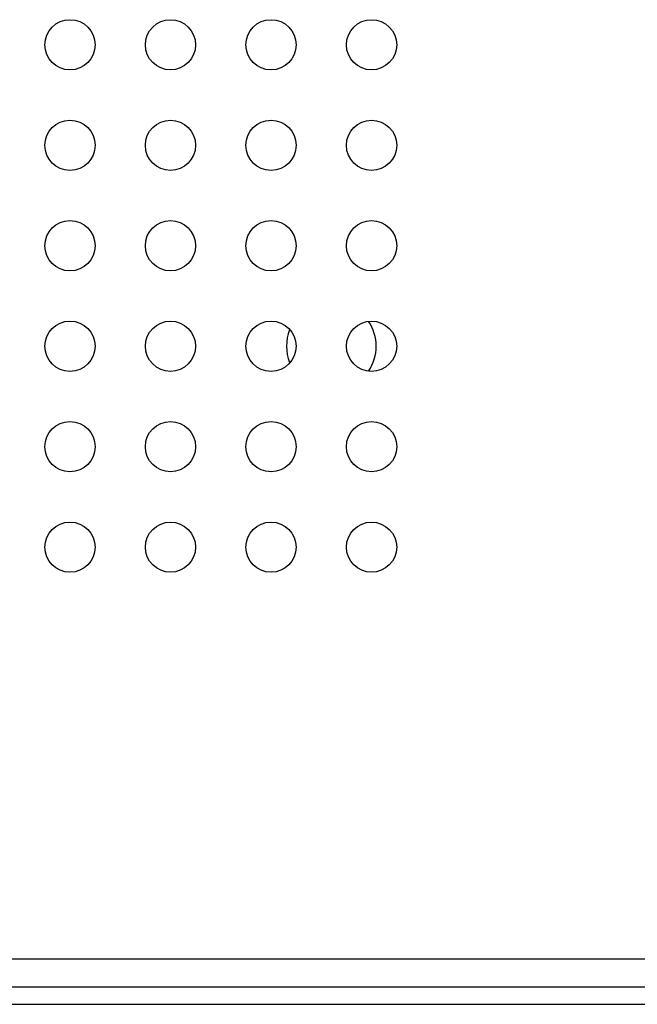
# Model space of a CAD drawing. Units: inches. Extents: x 0 to 34, y 0 to 22.
# Drawn here: x 12.9 to 13.5, y 2.1 to 3.1 of the extents above; entities that cross this region are included whole.
import ezdxf

# ---------------------------------------------------------------- set-up
doc = ezdxf.new("R2010")
doc.units = ezdxf.units.IN
doc.header["$LTSCALE"] = 1.87
doc.header["$MEASUREMENT"] = 0
doc.layers.get('0').update_dxf_attribs({"linetype": 'CONTINUOUS'})
for name, color, linetype in [('3_ALL_AXES', 7, 'CONTINUOUS'), ('7_ALL_ROUNDS', 7, 'CONTINUOUS'), ('SIDE-WELD-1', 7, 'CONTINUOUS')]:
    doc.layers.add(name, color=color, linetype=linetype)

msp = doc.modelspace()

# ---------------------------------------------------------------- linework, layer by layer
at = {"color": 9, "linetype": 'CONTINUOUS'}
msp.add_line((13.53513, 2.12775), (10.17763, 2.12775), dxfattribs=at)
at = {"layer": '3_ALL_AXES', "color": 3, "linetype": 'CONTINUOUS'}
for centre in [(12.93013, 3.03775), (13.03013, 3.03775), (13.13013, 3.03775), (13.23013, 3.03775), (12.93013, 2.93775), (13.03013, 2.93775), (13.13013, 2.93775), (13.23013, 2.93775), (12.93013, 2.83775), (13.03013, 2.83775), (13.13013, 2.83775), (13.23013, 2.83775), (12.93013, 2.73775), (13.03013, 2.73775), (13.13013, 2.73775), (13.23013, 2.73775), (12.93013, 2.63775), (13.03013, 2.63775), (13.13013, 2.63775), (13.23013, 2.63775), (12.93013, 2.53775), (13.03013, 2.53775), (13.13013, 2.53775), (13.23013, 2.53775)]:
    msp.add_circle(centre, 0.025, dxfattribs=at)
at = {"layer": '7_ALL_ROUNDS', "color": 7, "linetype": 'CONTINUOUS'}
msp.add_line((10.17013, 2.10025), (13.56513, 2.10025), dxfattribs=at)
at = {"layer": '7_ALL_ROUNDS', "color": 3, "linetype": 'CONTINUOUS'}
msp.add_line((10.17013, 2.08275), (13.56513, 2.08275), dxfattribs=at)
at = {"layer": 'SIDE-WELD-1', "color": 2, "linetype": 'CONTINUOUS'}
for start, end in [(158.55148, 201.44852), (326.28537, 33.71463)]:
    msp.add_arc((13.19013, 2.73775), 0.0446, start, end, dxfattribs=at)

doc.saveas('drawing.dxf')
